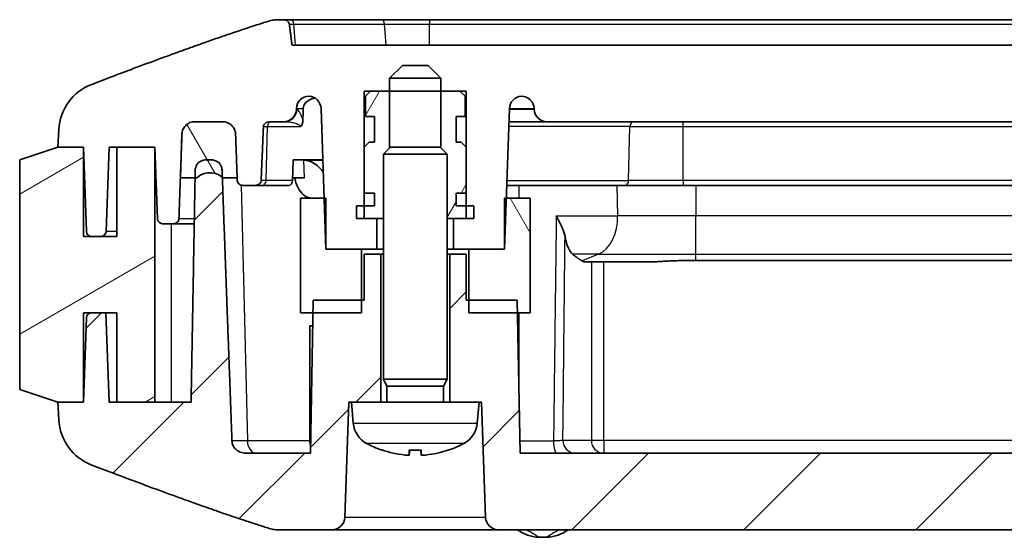
# Model space of a CAD drawing. Units: millimetres. Extents: x 1301 to 3677, y 838 to 1259.
# Drawn here: x 2025 to 2064, y 882 to 902 of the extents above; entities that cross this region are included whole.
import ezdxf

# ---------------------------------------------------------------- set-up
doc = ezdxf.new("R2010")
doc.units = ezdxf.units.MM
doc.layers.add('Hatch (ISO)', color=1, linetype='Continuous', lineweight=18, true_color=0xff0000)
doc.layers.add('Visible (ISO)', color=7, linetype='Continuous', lineweight=35)
doc.layers.add('Visible Narrow (ISO)', color=7, linetype='Continuous', lineweight=25)

msp = doc.modelspace()

# ---------------------------------------------------------------- hatches: boundary and pattern name
at = {"layer": 'Hatch (ISO)'}
h = msp.add_hatch(dxfattribs=at)
h.set_pattern_fill('ANSI31', color=256, scale=38.1, angle=14.99998, style=0)
h.set_pattern_definition([(60, (1875.8883, 825.505), (-4.12445, 2.38125), [])])
h.paths.add_polyline_path([(2043.221, 894.8813), (2042.921, 894.8813), (2042.521, 894.8813), (2042.521, 895.3813), (2042.921, 895.3813), (2042.921, 897.1813), (2042.721, 897.3813), (2042.521, 897.3813), (2042.521, 898.3813), (2042.871, 898.3813), (2042.871, 899.1813), (2042.671, 899.3813), (2041.9275, 899.3813), (2041.9275, 897.1487), (2042.171, 896.9051), (2042.171, 894.3813), (2042.421, 894.3813), (2042.921, 894.3813), (2043.221, 894.3813)])
h.paths.add_polyline_path([(2039.321, 894.8813), (2038.921, 894.8813), (2038.621, 894.8813), (2038.621, 894.3813), (2038.921, 894.3813), (2039.421, 894.3813), (2039.671, 894.3813), (2039.671, 896.9051), (2039.9145, 897.1487), (2039.9145, 899.3813), (2039.171, 899.3813), (2038.971, 899.1813), (2038.971, 898.3813), (2039.321, 898.3813), (2039.321, 897.3813), (2039.121, 897.3813), (2038.921, 897.1813), (2038.921, 895.3813), (2039.321, 895.3813)])
h = msp.add_hatch(dxfattribs=at)
h.set_pattern_fill('ANSI31', color=256, scale=38.1, angle=75.00018, style=0)
h.set_pattern_definition([(120.0002, (1875.8883, 825.505), (-4.12444, -2.38126), [])])
edge = h.paths.add_edge_path()
edge.add_spline(control_points=[(2032.3573, 895.9813), (2032.4204, 896.04), (2032.5046, 896.0931), (2032.6684, 896.16), (2032.7777, 896.1813), (2032.8705, 896.1813)], knot_values=[0.0556852, 0.0556852, 0.0556852, 0.0556852, 0.0809073, 0.0809073, 0.1087549, 0.1087549, 0.1087549, 0.1087549], degree=3, periodic=0)
edge.add_spline(control_points=[(2032.8705, 896.1813), (2032.964, 896.1813), (2033.074, 896.1598), (2033.2284, 896.0973), (2033.3011, 896.0541), (2033.3611, 896.0051)], knot_values=[0.1087549, 0.1087549, 0.1087549, 0.1087549, 0.136783, 0.136783, 0.1587249, 0.1587249, 0.1587249, 0.1587249], degree=3, periodic=0)
edge.add_spline(control_points=[(2033.3611, 896.0051), (2033.3707, 895.9973), (2033.3799, 895.9893), (2033.3887, 895.9813)], knot_values=[0.1587249, 0.1587249, 0.1587249, 0.1587249, 0.1622164, 0.1622164, 0.1622164, 0.1622164], degree=3, periodic=0)
edge.add_line((2033.3887, 895.9813), (2033.9438, 895.9813))
edge.add_line((2033.9438, 895.9813), (2033.88, 897.6987))
edge.add_spline(control_points=[(2033.88, 897.6987), (2033.8779, 897.7552), (2033.8632, 897.8184), (2033.8168, 897.9263), (2033.7738, 897.9879), (2033.6824, 898.0761), (2033.6174, 898.1179), (2033.4969, 898.1664), (2033.4199, 898.1813), (2033.3545, 898.1813)], knot_values=[0.1530317, 0.1530317, 0.1530317, 0.1530317, 0.1695022, 0.1695022, 0.1882704, 0.1882704, 0.207607, 0.207607, 0.2272255, 0.2272255, 0.2272255, 0.2272255], degree=3, periodic=0)
edge.add_line((2033.3545, 898.1813), (2032.2886, 898.1813))
edge.add_spline(control_points=[(2032.2886, 898.1813), (2032.2252, 898.1813), (2032.1505, 898.1667), (2032.0338, 898.1189), (2031.9711, 898.0775), (2031.8826, 897.99), (2031.8409, 897.9285), (2031.7956, 897.8201), (2031.7812, 897.756), (2031.7792, 897.6987)], knot_values=[0.2247369, 0.2247369, 0.2247369, 0.2247369, 0.2437661, 0.2437661, 0.2625561, 0.2625561, 0.2811213, 0.2811213, 0.2978054, 0.2978054, 0.2978054, 0.2978054], degree=3, periodic=0)
edge.add_line((2031.7792, 897.6987), (2031.7182, 895.9813))
edge.add_line((2031.7182, 895.9813), (2032.2937, 895.9813))
edge.add_line((2032.2937, 895.9813), (2032.3573, 895.9813))
edge = h.paths.add_edge_path()
edge.add_ellipse((2097.071, 895.4563), major_axis=(-0.5, 0.525), ratio=1, start_angle=357.18456, end_angle=360)
edge.add_line((2096.571, 895.9813), (2096.0441, 895.9813))
edge.add_line((2096.0441, 895.9813), (2096.1041, 897.6987))
edge.add_ellipse((2096.6038, 897.6813), major_axis=(0, 0.5), ratio=1, start_angle=0, end_angle=88, ccw=False)
edge.add_line((2096.6038, 898.1813), (2097.6381, 898.1813))
edge.add_ellipse((2097.6381, 897.6813), major_axis=(0.4997, 0.0174), ratio=1, start_angle=0, end_angle=88, ccw=False)
edge.add_line((2098.1378, 897.6987), (2098.1978, 895.9813))
edge.add_line((2098.1978, 895.9813), (2097.6332, 895.9813))
edge.add_line((2097.6332, 895.9813), (2097.571, 895.9813))
edge.add_ellipse((2097.071, 895.4563), major_axis=(-0.4736, 0.5489), ratio=1, start_angle=275.6098, end_angle=360)
h.paths.add_polyline_path([(2043.021, 893.1813), (2043.021, 891.1813), (2043.021, 890.6813), (2044.9297, 890.6813), (2045.421, 890.6813), (2045.421, 895.1813), (2044.4908, 895.1813), (2044.421, 895.1813), (2044.421, 893.1813)])
h.paths.add_polyline_path([(2038.821, 890.6813), (2038.821, 891.1813), (2038.821, 893.1813), (2037.421, 893.1813), (2037.421, 895.1813), (2037.3511, 895.1813), (2036.421, 895.1813), (2036.421, 890.6813), (2036.9122, 890.6813)])
h = msp.add_hatch(dxfattribs=at)
h.set_pattern_fill('ANSI31', color=256, scale=38.1, angle=-14.99998, style=0)
h.set_pattern_definition([(30, (1875.8883, 825.505), (-2.38125, 4.12445), [])])
h.paths.add_polyline_path([(2026.921, 897.1813), (2025.421, 896.6813), (2025.421, 887.6813), (2026.921, 887.1813), (2027.921, 887.1813), (2027.921, 890.6813), (2028.2363, 890.6813), (2028.7987, 890.6813), (2029.221, 890.6813), (2029.221, 887.1813), (2030.721, 887.1813), (2030.721, 897.1813), (2029.221, 897.1813), (2029.221, 893.6813), (2028.6056, 893.6813), (2028.2363, 893.6813), (2027.921, 893.6813), (2027.921, 897.1813)])
h = msp.add_hatch(dxfattribs=at)
h.set_pattern_fill('ANSI31', color=256, scale=38.1, style=0)
h.set_pattern_definition([(45, (1875.8883, 825.505), (-3.3676, 3.3676), [])])
edge = h.paths.add_edge_path()
edge.add_line((2042.271, 887.1813), (2043.421, 887.1813))
edge.add_line((2043.421, 887.1813), (2043.521, 887.1813))
edge.add_line((2043.521, 887.1813), (2043.6787, 882.6638))
edge.add_ellipse((2044.1784, 882.6813), major_axis=(-0.4997, -0.0174), ratio=1, start_angle=0, end_angle=88)
edge.add_line((2044.1784, 882.1813), (2064.9133, 882.1813))
edge.add_line((2064.9133, 882.1813), (2064.9133, 882.4813))
edge.add_line((2064.9133, 882.4813), (2064.9133, 885.1813))
edge.add_line((2064.9133, 885.1813), (2045.0257, 885.1813))
edge.add_line((2045.0257, 885.1813), (2044.9297, 890.6813))
edge.add_line((2044.9297, 890.6813), (2044.921, 891.1813))
edge.add_line((2044.921, 891.1813), (2043.021, 891.1813))
edge.add_line((2043.021, 891.1813), (2042.921, 891.1813))
edge.add_line((2042.921, 891.1813), (2042.921, 892.9813))
edge.add_line((2042.921, 892.9813), (2042.271, 892.9813))
edge.add_line((2042.271, 892.9813), (2042.271, 887.1813))
edge = h.paths.add_edge_path()
edge.add_line((2038.421, 887.1813), (2039.571, 887.1813))
edge.add_line((2039.571, 887.1813), (2039.571, 892.9813))
edge.add_line((2039.571, 892.9813), (2038.921, 892.9813))
edge.add_line((2038.921, 892.9813), (2038.921, 891.1813))
edge.add_line((2038.921, 891.1813), (2038.821, 891.1813))
edge.add_line((2038.821, 891.1813), (2036.921, 891.1813))
edge.add_line((2036.921, 891.1813), (2036.9122, 890.6813))
edge.add_line((2036.9122, 890.6813), (2036.8162, 885.1813))
edge.add_line((2036.8162, 885.1813), (2034.2756, 885.1813))
edge.add_spline(control_points=[(2034.2756, 885.1813), (2034.2071, 885.1813), (2034.1262, 885.1963), (2034.0022, 885.2457), (2033.9365, 885.2875), (2033.8451, 885.3758), (2033.8024, 885.437), (2033.7565, 885.5445), (2033.742, 885.6075), (2033.7399, 885.6638)], knot_values=[0.2341874, 0.2341874, 0.2341874, 0.2341874, 0.2547592, 0.2547592, 0.2742298, 0.2742298, 0.292883, 0.292883, 0.3092984, 0.3092984, 0.3092984, 0.3092984], degree=3, periodic=0)
edge.add_spline(control_points=[(2033.7399, 885.6638), (2033.5633, 890.4536), (2033.3612, 896.0052)], knot_values=[0, 0, 0, 1.036887, 1.036887, 1.036887], weights=[1, 1.0025411, 1.0001288], degree=2, periodic=0)
edge.add_line((2033.3612, 896.0052), (2033.3506, 896.2952))
edge.add_spline(control_points=[(2033.3506, 896.2952), (2033.349, 896.3407), (2033.3373, 896.3916), (2033.3006, 896.4781), (2033.2667, 896.5273), (2033.1947, 896.5977), (2033.1435, 896.631), (2033.0485, 896.6695), (2032.9878, 896.6813), (2032.9363, 896.6813)], knot_values=[0.1217731, 0.1217731, 0.1217731, 0.1217731, 0.1350286, 0.1350286, 0.149969, 0.149969, 0.1652368, 0.1652368, 0.1807025, 0.1807025, 0.1807025, 0.1807025], degree=3, periodic=0)
edge.add_line((2032.9363, 896.6813), (2032.709, 896.6813))
edge.add_spline(control_points=[(2032.709, 896.6813), (2032.6579, 896.6813), (2032.5977, 896.6696), (2032.5038, 896.6312), (2032.4534, 896.5981), (2032.3823, 896.528), (2032.3488, 896.4788), (2032.3116, 896.39), (2032.3, 896.3357), (2032.2991, 896.2883)], knot_values=[0.1803109, 0.1803109, 0.1803109, 0.1803109, 0.1956437, 0.1956437, 0.2107377, 0.2107377, 0.2256028, 0.2256028, 0.2396084, 0.2396084, 0.2396084, 0.2396084], degree=3, periodic=0)
edge.add_line((2032.2991, 896.2883), (2032.2937, 895.9813))
edge.add_line((2032.2937, 895.9813), (2032.1368, 887.1813))
edge.add_line((2032.1368, 887.1813), (2030.721, 887.1813))
edge.add_line((2030.721, 887.1813), (2029.221, 887.1813))
edge.add_line((2029.221, 887.1813), (2028.921, 887.1813))
edge.add_line((2028.921, 887.1813), (2028.7987, 890.6813))
edge.add_line((2028.7987, 890.6813), (2028.2363, 890.6813))
edge.add_ellipse((2028.2363, 890.4813), major_axis=(0, 0.2), ratio=1, start_angle=0, end_angle=88)
edge.add_line((2028.0364, 890.4883), (2027.921, 887.1813))
edge.add_line((2027.921, 887.1813), (2026.921, 887.1813))
edge.add_line((2026.921, 887.1813), (2026.9557, 886.487))
edge.add_ellipse((2028.9532, 886.5869), major_axis=(-1.9975, -0.0999), ratio=1, start_angle=0, end_angle=66.34348)
edge.add_line((2028.2432, 884.7172), (2028.9843, 884.4357))
edge.add_spline(control_points=[(2028.9843, 884.4357), (2032.8787, 882.9568), (2035.26, 882.2113)], knot_values=[0.0619197, 0.0619197, 0.0619197, 0.7323037, 0.7323037, 0.7323037], weights=[1.0038461, 1.0228864, 1.0033803], degree=2, periodic=0)
edge.add_spline(control_points=[(2035.26, 882.2113), (2035.292, 882.2013), (2035.3248, 882.1938), (2035.3918, 882.1838), (2035.4259, 882.1813), (2035.4601, 882.1813)], knot_values=[-0.0203181, -0.0203181, -0.0203181, -0.0203181, -0.0102437, -0.0102437, 0, 0, 0, 0], degree=3, periodic=0)
edge.add_line((2035.4601, 882.1813), (2037.6635, 882.1813))
edge.add_ellipse((2037.6635, 882.6813), major_axis=(0, -0.5), ratio=1, start_angle=0, end_angle=88)
edge.add_line((2038.1632, 882.6638), (2038.321, 887.1813))
edge.add_line((2038.321, 887.1813), (2038.421, 887.1813))
edge = h.paths.add_edge_path()
edge.add_line((2064.9133, 882.4813), (2082.421, 882.4813))
edge.add_line((2082.421, 882.4813), (2082.421, 882.1813))
edge.add_line((2082.421, 882.1813), (2094.8292, 882.1813))
edge.add_ellipse((2094.8292, 882.6813), major_axis=(0, -0.5), ratio=1, start_angle=0, end_angle=20.79411)
edge.add_line((2095.0067, 882.2138), (2101.5988, 884.7172))
edge.add_ellipse((2100.8887, 886.5869), major_axis=(0.71, -1.8697), ratio=1, start_angle=0, end_angle=66.34348)
edge.add_line((2102.8862, 886.487), (2102.921, 887.1813))
edge.add_line((2102.921, 887.1813), (2101.921, 887.1813))
edge.add_line((2101.921, 887.1813), (2101.8055, 890.4883))
edge.add_ellipse((2101.6056, 890.4813), major_axis=(0.1999, 0.007), ratio=1, start_angle=0, end_angle=88)
edge.add_line((2101.6056, 890.6813), (2101.0432, 890.6813))
edge.add_line((2101.0432, 890.6813), (2100.921, 887.1813))
edge.add_line((2100.921, 887.1813), (2100.621, 887.1813))
edge.add_line((2100.621, 887.1813), (2099.122, 887.1813))
edge.add_line((2099.122, 887.1813), (2099.121, 887.1813))
edge.add_line((2099.121, 887.1813), (2097.7868, 887.1813))
edge.add_line((2097.7868, 887.1813), (2097.6332, 895.9813))
edge.add_line((2097.6332, 895.9813), (2097.6278, 896.2883))
edge.add_ellipse((2097.2279, 896.2813), major_axis=(0.3999, 0.007), ratio=1, start_angle=0, end_angle=89)
edge.add_line((2097.2279, 896.6813), (2097.0072, 896.6813))
edge.add_ellipse((2097.0072, 896.2813), major_axis=(0, 0.4), ratio=1, start_angle=0, end_angle=88)
edge.add_line((2096.6075, 896.2952), (2096.5973, 896.0052))
edge.add_line((2096.5973, 896.0052), (2096.2362, 885.6638))
edge.add_ellipse((2095.7365, 885.6813), major_axis=(0.4997, -0.0174), ratio=1, start_angle=272, end_angle=360, ccw=False)
edge.add_line((2095.7365, 885.1813), (2064.9133, 885.1813))
edge.add_line((2064.9133, 885.1813), (2064.9133, 882.4813))

# ---------------------------------------------------------------- linework, layer by layer
at = {"layer": 'Visible (ISO)'}
for p, q in [((2035.7379, 902.1813), (2035.5657, 902.1813)), ((2036.0252, 902.1813), (2035.7379, 902.1813)), ((2039.5816, 902.1813), (2036.0252, 902.1813)), ((2041.4773, 902.1813), (2039.5816, 902.1813)), ((2088.3646, 902.1813), (2041.4773, 902.1813)), ((2064.9133, 901.1813), (2036.094, 901.1813)), ((2039.916, 899.8813), (2040.416, 900.3813)), ((2040.416, 900.3813), (2041.426, 900.3813)), ((2041.426, 900.3813), (2041.926, 899.8813)), ((2028.9843, 899.9269), (2028.2432, 899.6454)), ((2039.916, 899.3813), (2039.916, 899.8813)), ((2039.916, 899.8813), (2041.926, 899.8813)), ((2041.926, 899.8813), (2041.926, 899.3813)), ((2038.921, 894.3813), (2038.921, 899.3813)), ((2038.921, 899.3813), (2039.916, 899.3813)), ((2039.171, 899.3813), (2038.971, 899.1813)), ((2039.9145, 899.3813), (2039.171, 899.3813)), ((2039.9145, 897.1487), (2039.9145, 899.3813)), ((2039.916, 899.3813), (2041.926, 899.3813)), ((2041.926, 899.3813), (2042.921, 899.3813)), ((2042.671, 899.3813), (2041.9275, 899.3813)), ((2041.9275, 899.3813), (2041.9275, 897.1487)), ((2042.871, 899.1813), (2042.671, 899.3813)), ((2042.921, 899.3813), (2042.921, 894.3813)), ((2038.971, 899.1813), (2038.971, 898.3813)), ((2042.871, 898.3813), (2042.871, 899.1813)), ((2036.2632, 898.6638), (2036.2644, 898.6987)), ((2037.2282, 898.7), (2037.421, 893.1813)), ((2044.421, 893.1813), (2044.6137, 898.7)), ((2045.5775, 898.6987), (2045.5787, 898.6638)), ((2038.971, 898.3813), (2039.321, 898.3813)), ((2039.321, 898.3813), (2039.321, 897.3813)), ((2042.521, 897.3813), (2042.521, 898.3813)), ((2042.521, 898.3813), (2042.871, 898.3813)), ((2026.9557, 897.8756), (2026.921, 897.1813)), ((2032.2886, 898.1813), (2033.3545, 898.1813)), ((2033.3545, 898.1813), (2032.2886, 898.1813)), ((2035.227, 898.1813), (2035.7635, 898.1813)), ((2035.7635, 898.1813), (2035.7951, 898.1813)), ((2044.5956, 898.1813), (2046.0784, 898.1813)), ((2046.0784, 898.1813), (2064.9133, 898.1813)), ((2031.7792, 897.6987), (2031.7182, 895.9813)), ((2026.921, 897.1813), (2025.421, 896.6813)), ((2026.921, 897.1813), (2027.921, 897.1813)), ((2027.921, 897.1813), (2026.921, 897.1813)), ((2027.921, 897.1813), (2028.0364, 893.8743)), ((2027.921, 893.6813), (2027.921, 897.1813)), ((2028.8055, 893.8743), (2028.921, 897.1813)), ((2028.921, 897.1813), (2030.721, 897.1813)), ((2030.721, 897.1813), (2029.221, 897.1813)), ((2029.221, 897.1813), (2029.221, 893.6813)), ((2030.721, 897.1813), (2030.819, 894.3743)), ((2030.721, 887.1813), (2030.721, 897.1813)), ((2039.121, 897.3813), (2038.921, 897.1813)), ((2038.921, 897.1813), (2038.921, 895.3813)), ((2039.321, 897.3813), (2039.121, 897.3813)), ((2039.947, 897.1813), (2039.671, 896.9051)), ((2039.947, 897.1813), (2041.8949, 897.1813)), ((2041.8949, 897.1813), (2042.171, 896.9051)), ((2042.721, 897.3813), (2042.521, 897.3813)), ((2042.921, 897.1813), (2042.721, 897.3813)), ((2042.921, 895.3813), (2042.921, 897.1813)), ((2025.421, 896.6813), (2025.421, 887.6813)), ((2032.9363, 896.6813), (2032.709, 896.6813)), ((2036.1117, 895.8743), (2036.1316, 896.6813)), ((2036.1316, 896.6813), (2037.2987, 896.6813)), ((2042.171, 896.9051), (2039.671, 896.9051)), ((2039.671, 888.0813), (2039.671, 896.9051)), ((2042.171, 888.0813), (2042.171, 896.9051)), ((2031.7182, 895.9813), (2032.3573, 895.9813)), ((2033.3887, 895.9813), (2033.9438, 895.9813)), ((2036.1143, 895.9813), (2036.5767, 895.9813)), ((2034.1626, 895.6813), (2034.649, 895.6813)), ((2034.649, 895.6813), (2034.9327, 895.6813)), ((2034.9327, 895.6813), (2035.9703, 895.6813)), ((2049.1444, 895.6813), (2044.5083, 895.6813)), ((2049.1444, 895.6813), (2051.421, 895.6813)), ((2051.421, 895.6813), (2078.421, 895.6813)), ((2037.421, 895.1813), (2036.421, 895.1813)), ((2036.421, 895.1813), (2036.421, 890.6813)), ((2037.421, 893.1813), (2037.421, 895.1813)), ((2038.921, 895.3813), (2039.321, 895.3813)), ((2039.321, 895.3813), (2039.321, 894.8813)), ((2042.521, 894.8813), (2042.521, 895.3813)), ((2042.521, 895.3813), (2042.921, 895.3813)), ((2045.421, 895.1813), (2044.421, 895.1813)), ((2044.421, 895.1813), (2044.421, 893.1813)), ((2045.421, 890.6813), (2045.421, 895.1813)), ((2039.321, 894.8813), (2038.621, 894.8813)), ((2038.621, 894.8813), (2038.621, 894.3813)), ((2043.221, 894.8813), (2042.521, 894.8813)), ((2043.221, 894.3813), (2043.221, 894.8813)), ((2038.621, 894.3813), (2039.671, 894.3813)), ((2039.421, 894.3813), (2038.921, 894.3813)), ((2039.421, 893.1813), (2039.421, 894.3813)), ((2042.171, 894.3813), (2043.221, 894.3813)), ((2042.921, 894.3813), (2042.421, 894.3813)), ((2042.421, 894.3813), (2042.421, 893.1813)), ((2031.0189, 894.1813), (2031.4581, 894.1813)), ((2031.4581, 894.1813), (2032.2616, 894.1813)), ((2029.221, 893.6813), (2027.921, 893.6813)), ((2028.2363, 893.6813), (2028.6056, 893.6813)), ((2037.421, 893.1813), (2039.421, 893.1813)), ((2038.821, 893.1813), (2037.421, 893.1813)), ((2038.821, 890.6813), (2038.821, 893.1813)), ((2039.571, 892.9813), (2038.921, 892.9813)), ((2038.921, 892.9813), (2038.921, 891.1813)), ((2039.671, 893.1813), (2039.421, 893.1813)), ((2039.571, 887.1813), (2039.571, 892.9813)), ((2039.571, 892.9813), (2039.671, 892.9813)), ((2042.421, 893.1813), (2042.171, 893.1813)), ((2042.171, 892.9813), (2042.271, 892.9813)), ((2042.921, 892.9813), (2042.271, 892.9813)), ((2042.271, 892.9813), (2042.271, 887.1813)), ((2042.421, 893.1813), (2044.421, 893.1813)), ((2042.921, 891.1813), (2042.921, 892.9813)), ((2043.021, 893.1813), (2043.021, 890.6813)), ((2044.421, 893.1813), (2043.021, 893.1813)), ((2047.525, 892.6813), (2050.2744, 892.6813)), ((2051.921, 892.7421), (2077.921, 892.7421)), ((2036.921, 891.1813), (2036.8162, 885.1813)), ((2038.921, 891.1813), (2036.921, 891.1813)), ((2044.921, 891.1813), (2042.921, 891.1813)), ((2045.0257, 885.1813), (2044.921, 891.1813)), ((2027.921, 887.1813), (2027.921, 890.6813)), ((2027.921, 890.6813), (2029.221, 890.6813)), ((2028.0364, 890.4883), (2027.921, 887.1813)), ((2028.7987, 890.6813), (2028.2363, 890.6813)), ((2028.921, 887.1813), (2028.7987, 890.6813)), ((2029.221, 890.6813), (2029.221, 887.1813)), ((2036.421, 890.6813), (2038.821, 890.6813)), ((2043.021, 890.6813), (2045.421, 890.6813)), ((2036.7887, 885.6638), (2036.7887, 890.1813)), ((2036.7887, 890.1813), (2036.9035, 890.1813)), ((2042.171, 888.0813), (2039.671, 888.0813)), ((2039.809, 887.8052), (2039.671, 888.0813)), ((2042.033, 887.8052), (2039.809, 887.8052)), ((2039.809, 887.1813), (2039.809, 887.8052)), ((2042.033, 887.8052), (2042.171, 888.0813)), ((2042.033, 887.1813), (2042.033, 887.8052)), ((2025.421, 887.6813), (2026.921, 887.1813)), ((2027.921, 887.1813), (2026.921, 887.1813)), ((2026.921, 887.1813), (2026.9557, 886.487)), ((2026.921, 887.1813), (2027.921, 887.1813)), ((2032.1368, 887.1813), (2028.921, 887.1813)), ((2029.221, 887.1813), (2030.721, 887.1813)), ((2038.1632, 882.6638), (2038.321, 887.1813)), ((2038.321, 887.1813), (2038.421, 887.1813)), ((2043.421, 887.1813), (2038.421, 887.1813)), ((2038.493, 886.3578), (2038.421, 887.1813)), ((2043.3489, 886.3578), (2043.421, 887.1813)), ((2043.421, 887.1813), (2043.521, 887.1813)), ((2043.521, 887.1813), (2043.6787, 882.6638)), ((2036.8162, 885.1813), (2034.2756, 885.1813)), ((2039.6199, 885.3048), (2039.6233, 885.3048)), ((2040.6865, 885.1088), (2040.7037, 885.3048)), ((2040.6888, 885.3048), (2041.1531, 885.3048)), ((2041.1554, 885.1088), (2041.1382, 885.3048)), ((2042.2186, 885.3048), (2042.222, 885.3048)), ((2064.9133, 885.1813), (2045.0257, 885.1813)), ((2028.2432, 884.7172), (2028.9843, 884.4357)), ((2035.4601, 882.1813), (2037.6635, 882.1813)), ((2037.6635, 882.1813), (2044.1784, 882.1813)), ((2044.1784, 882.1813), (2064.9133, 882.1813))]:
    msp.add_line(p, q, dxfattribs=at)
for centre, radius, start, end in [((2028.9532, 897.7757), 2, 110.79411, 177.13759), ((2036.7641, 898.6813), 0.5, 90, 178), ((2036.7285, 898.6825), 0.5, 2, 85.92001), ((2045.1134, 898.6825), 0.5, 94.07999, 178), ((2045.0778, 898.6813), 0.5, 2, 90), ((2035.7635, 898.6813), 0.5, 270, 358), ((2046.0784, 898.6813), 0.5, 182, 270), ((2031.0189, 894.3813), 0.2, 182, 270), ((2028.2363, 893.8813), 0.2, 182, 270), ((2028.6056, 893.8813), 0.2, 270, 358), ((2028.2363, 890.4813), 0.2, 90, 178), ((2028.9532, 886.5869), 2, 182.86241, 249.20589), ((2039.4892, 886.445), 1, 185, 241.49378), ((2042.3527, 886.445), 1, 298.50622, 355), ((2040.921, 889.0813), 4, 241.49378, 250.50683), ((2040.921, 889.0813), 4, 289.49317, 298.50622), ((2039.6199, 885.4058), 0.101, 250.50683, 270), ((2042.222, 885.4058), 0.101, 270, 289.49317), ((2037.6635, 882.6813), 0.5, 270, 358), ((2044.1784, 882.6813), 0.5, 182, 270), ((2045.818, 883.3835), 1.5, 233.27098, 267.54142), ((2046.0239, 883.3835), 1.5, 272.45858, 306.72902), ((2045.921, 885.7813), 3.9, 267.54142, 272.45858)]:
    msp.add_arc(centre, radius, start, end, dxfattribs=at)
for centre, major_axis, ratio, start_param, end_param in [((2035.9703, 895.8813), (0, -0.2), 0.7071068, 0, 1.5358897), ((2037.1425, 885.6813), (-0.0246, -0.4997), 0.7062466, 4.7821174, 5.2127042), ((2040.9189, 889.0709), (-3.9245, 0.7641), 0.9960502, 1.4278556, 1.6604008), ((2041.0401, 889.0709), (-0.3485, -3.983), 0.0169692, 5.9486911, 6.1812364), ((2040.8018, 889.0709), (0.3485, -3.983), 0.0169692, 0.1019489, 0.3344942), ((2040.923, 889.0709), (-3.9245, -0.7641), 0.9960502, 1.4811919, 1.7137371)]:
    msp.add_ellipse(centre, major_axis=major_axis, ratio=ratio, start_param=start_param, end_param=end_param, dxfattribs=at)
for points, weights in [([(2035.1647, 902.1213), (2032.8041, 901.3774), (2028.9843, 899.9269)], [1.00339498045, 1.02210992838, 1.0037831002]), ([(2036.094, 901.1813), (2036.0417, 901.5796), (2035.9876, 902.0012)], [1, 1.00023778689, 1]), ([(2036.5176, 898.2424), (2036.5245, 898.4708), (2036.5314, 898.6987)], [0.999999998897, 0.999999997575, 0.999999997625]), ([(2034.8821, 895.8743), (2034.9279, 896.9708), (2034.9714, 897.9883)], [1, 1.00047798484, 1]), ([(2031.6611, 894.3743), (2031.7209, 896.0588), (2031.7792, 897.6987)], [1, 1.00008699483, 1]), ([(2033.88, 897.6987), (2033.9144, 896.7725), (2033.9478, 895.8743)], [1, 1.00010417792, 1]), ([(2033.9438, 895.9813), (2033.9123, 896.8276), (2033.88, 897.6987)], [1, 1.00009214946, 1]), ([(2032.2991, 896.2883), (2032.2196, 891.8295), (2032.1368, 887.1813)], [1, 1.00020741953, 1]), ([(2033.7399, 885.6638), (2033.5587, 890.5778), (2033.3506, 896.2952)], [1, 1.00260721714, 1]), ([(2047.4575, 892.7214), (2047.2909, 892.8177), (2047.0809, 892.9901)], [3.44741914761, 3.28282386958, 3.024283842]), ([(2047.525, 892.6813), (2047.4909, 892.7021), (2047.4575, 892.7214)], [2.18237983766, 2.1954243117, 2.20765831525]), ([(2051.921, 892.7421), (2051.111, 892.7421), (2050.2744, 892.6813)], [2.13930510505, 2.13930510505, 2.1046132965]), ([(2028.9843, 884.4357), (2032.8787, 882.9568), (2035.26, 882.2113)], [1.00384613963, 1.02288643102, 1.0033803375])]:
    msp.add_rational_spline(points, weights, degree=2, dxfattribs=at)
for points, knots in [([(2035.5657, 902.1813), (2035.4962, 902.1813), (2035.4267, 902.1763), (2035.2925, 902.156), (2035.2279, 902.1412), (2035.1647, 902.1213)], [-0.040710269, -0.040710269, -0.040710269, -0.040710269, -0.0198593, -0.0198593, 0, 0, 0, 0]), ([(2035.9876, 902.0012), (2035.9853, 902.0186), (2035.9797, 902.0366), (2035.9613, 902.0749), (2035.9417, 902.0993), (2035.8993, 902.1358), (2035.8679, 902.1534), (2035.8091, 902.1747), (2035.7706, 902.1813), (2035.7379, 902.1813)], [0.068153016, 0.068153016, 0.068153016, 0.068153016, 0.0730885, 0.0730885, 0.080909276, 0.080909276, 0.089885293, 0.089885293, 0.09966976, 0.09966976, 0.09966976, 0.09966976]), ([(2036.9836, 899.113), (2036.9402, 899.1014), (2036.8978, 899.0876), (2036.7876, 899.0432), (2036.7074, 898.9991), (2036.6144, 898.9095), (2036.5786, 898.8632), (2036.5432, 898.7812), (2036.5325, 898.7372), (2036.5314, 898.6987)], [0.957706873, 0.957706873, 0.957706873, 0.957706873, 0.975750042, 0.975750042, 1.005843115, 1.005843115, 1.022703099, 1.022703099, 1.034238934, 1.034238934, 1.034238934, 1.034238934]), ([(2036.5176, 898.2424), (2036.5172, 898.2289), (2036.5164, 898.2155), (2036.5104, 898.1499), (2036.4997, 898.105), (2036.4785, 898.0524), (2036.4708, 898.0369), (2036.4507, 898.0059), (2036.4405, 897.9954), (2036.4327, 897.9887), (2036.4325, 897.9885), (2036.4322, 897.9883)], [0, 0, 0, 0, 0.004048349, 0.004048349, 0.019772284, 0.019772284, 0.026861657, 0.026861657, 0.035589017, 0.035589017, 0.035863949, 0.035863949, 0.035863949, 0.035863949]), ([(2031.7792, 897.6987), (2031.7812, 897.756), (2031.7956, 897.8201), (2031.8409, 897.9285), (2031.8826, 897.99), (2031.9711, 898.0775), (2032.0338, 898.1189), (2032.1505, 898.1667), (2032.2252, 898.1813), (2032.2886, 898.1813)], [0.001718537, 0.001718537, 0.001718537, 0.001718537, 0.018402643, 0.018402643, 0.036967815, 0.036967815, 0.055757909, 0.055757909, 0.074787031, 0.074787031, 0.074787031, 0.074787031]), ([(2032.2886, 898.1813), (2032.2252, 898.1813), (2032.1505, 898.1667), (2032.0338, 898.1189), (2031.9711, 898.0775), (2031.8826, 897.99), (2031.8409, 897.9285), (2031.7956, 897.8201), (2031.7812, 897.756), (2031.7792, 897.6987)], [0.224736933, 0.224736933, 0.224736933, 0.224736933, 0.243766055, 0.243766055, 0.26255615, 0.26255615, 0.281121321, 0.281121321, 0.297805427, 0.297805427, 0.297805427, 0.297805427]), ([(2033.3545, 898.1813), (2033.4199, 898.1813), (2033.4969, 898.1664), (2033.6174, 898.1179), (2033.6824, 898.0761), (2033.7738, 897.9879), (2033.8168, 897.9263), (2033.8632, 897.8184), (2033.8779, 897.7552), (2033.88, 897.6987)], [0.075400922, 0.075400922, 0.075400922, 0.075400922, 0.095019344, 0.095019344, 0.114355982, 0.114355982, 0.133124217, 0.133124217, 0.149594685, 0.149594685, 0.149594685, 0.149594685]), ([(2033.88, 897.6987), (2033.8779, 897.7552), (2033.8632, 897.8184), (2033.8168, 897.9263), (2033.7738, 897.9879), (2033.6824, 898.0761), (2033.6174, 898.1179), (2033.4969, 898.1664), (2033.4199, 898.1813), (2033.3545, 898.1813)], [0.153031698, 0.153031698, 0.153031698, 0.153031698, 0.169502167, 0.169502167, 0.188270402, 0.188270402, 0.20760704, 0.20760704, 0.227225461, 0.227225461, 0.227225461, 0.227225461]), ([(2034.9714, 897.9883), (2034.9723, 898.0095), (2034.9783, 898.033), (2034.9976, 898.0748), (2035.0163, 898.0989), (2035.0576, 898.1353), (2035.0885, 898.1527), (2035.1496, 898.1747), (2035.1916, 898.1813), (2035.227, 898.1813)], [0.000687134, 0.000687134, 0.000687134, 0.000687134, 0.006866763, 0.006866763, 0.014497, 0.014497, 0.023364115, 0.023364115, 0.033988361, 0.033988361, 0.033988361, 0.033988361]), ([(2032.709, 896.6813), (2032.6579, 896.6813), (2032.5977, 896.6696), (2032.5038, 896.6312), (2032.4534, 896.5981), (2032.3823, 896.528), (2032.3488, 896.4788), (2032.3116, 896.39), (2032.3, 896.3357), (2032.2991, 896.2883)], [0.180310868, 0.180310868, 0.180310868, 0.180310868, 0.19564367, 0.19564367, 0.210737713, 0.210737713, 0.22560283, 0.22560283, 0.23960839, 0.23960839, 0.23960839, 0.23960839]), ([(2033.3506, 896.2952), (2033.349, 896.3407), (2033.3373, 896.3916), (2033.3006, 896.4781), (2033.2667, 896.5273), (2033.1947, 896.5977), (2033.1435, 896.631), (2033.0485, 896.6695), (2032.9878, 896.6813), (2032.9363, 896.6813)], [0.121773055, 0.121773055, 0.121773055, 0.121773055, 0.135028571, 0.135028571, 0.149969014, 0.149969014, 0.165236769, 0.165236769, 0.180702466, 0.180702466, 0.180702466, 0.180702466]), ([(2036.5595, 896.6781), (2036.6821, 896.6675), (2036.8151, 896.6239), (2037.0533, 896.4898), (2037.1945, 896.3631), (2037.3022, 896.2185), (2037.3089, 896.2093), (2037.3155, 896.1998)], [0.23629239, 0.23629239, 0.23629239, 0.23629239, 0.28593901, 0.28593901, 0.34506094, 0.34506094, 0.34896264, 0.34896264, 0.34896264, 0.34896264]), ([(2032.3573, 895.9813), (2032.4204, 896.04), (2032.5046, 896.0931), (2032.6684, 896.16), (2032.7777, 896.1813), (2032.964, 896.1813), (2033.074, 896.1598), (2033.2392, 896.0929), (2033.3244, 896.04), (2033.3887, 895.9813)], [0.05568519, 0.05568519, 0.05568519, 0.05568519, 0.08090731, 0.08090731, 0.10875494, 0.10875494, 0.13678295, 0.13678295, 0.16221644, 0.16221644, 0.16221644, 0.16221644]), ([(2036.8603, 895.1813), (2036.7684, 895.1884), (2036.6784, 895.2207), (2036.512, 895.3325), (2036.4373, 895.4109), (2036.3327, 895.5738), (2036.2966, 895.6479), (2036.2392, 895.808), (2036.2183, 895.8932), (2036.2057, 895.9813)], [0, 0, 0, 0, 0.03904418, 0.03904418, 0.07814197, 0.07814197, 0.10503279, 0.10503279, 0.13198358, 0.13198358, 0.13198358, 0.13198358]), ([(2033.9478, 895.8743), (2033.9487, 895.8518), (2033.9545, 895.8267), (2033.973, 895.7837), (2033.9902, 895.7592), (2034.027, 895.7238), (2034.0535, 895.707), (2034.1031, 895.6873), (2034.1353, 895.6813), (2034.1626, 895.6813)], [0.000687354, 0.000687354, 0.000687354, 0.000687354, 0.007241431, 0.007241431, 0.014730444, 0.014730444, 0.022560633, 0.022560633, 0.030746929, 0.030746929, 0.030746929, 0.030746929]), ([(2034.649, 895.6813), (2034.6787, 895.6813), (2034.7137, 895.6876), (2034.7678, 895.7081), (2034.7968, 895.7253), (2034.8368, 895.7614), (2034.8555, 895.7859), (2034.8751, 895.8284), (2034.8812, 895.8526), (2034.8821, 895.8743)], [0.031512763, 0.031512763, 0.031512763, 0.031512763, 0.040405348, 0.040405348, 0.048856423, 0.048856423, 0.056561087, 0.056561087, 0.062895864, 0.062895864, 0.062895864, 0.062895864]), ([(2031.4581, 894.1813), (2031.4833, 894.1813), (2031.5129, 894.1871), (2031.5593, 894.2062), (2031.5844, 894.2227), (2031.6197, 894.2577), (2031.6364, 894.2823), (2031.6545, 894.3257), (2031.6603, 894.3514), (2031.6611, 894.3743)], [0.029833966, 0.029833966, 0.029833966, 0.029833966, 0.037387986, 0.037387986, 0.04488813, 0.04488813, 0.052316972, 0.052316972, 0.058996937, 0.058996937, 0.058996937, 0.058996937]), ([(2046.4471, 894.4831), (2046.4479, 894.4818), (2046.4486, 894.4804), (2046.5299, 894.3382), (2046.6049, 894.1961), (2046.726, 893.9185), (2046.769, 893.7904), (2046.7904, 893.6737)], [-0.000462317, -0.000462317, -0.000462317, -0.000462317, 0, 0, 0.048971895, 0.048971895, 0.097281331, 0.097281331, 0.097281331, 0.097281331]), ([(2047.0809, 892.9901), (2047.0582, 893.0087), (2047.0362, 893.0319), (2046.9646, 893.1244), (2046.9071, 893.2395), (2046.8385, 893.4524), (2046.8117, 893.5581), (2046.7904, 893.6737)], [1.34770596, 1.34770596, 1.34770596, 1.34770596, 1.37269156, 1.37269156, 1.43523832, 1.43523832, 1.47463707, 1.47463707, 1.47463707, 1.47463707]), ([(2034.2756, 885.1813), (2034.2071, 885.1813), (2034.1262, 885.1963), (2034.0022, 885.2457), (2033.9365, 885.2875), (2033.8451, 885.3758), (2033.8024, 885.437), (2033.7565, 885.5445), (2033.742, 885.6075), (2033.7399, 885.6638)], [0.234187382, 0.234187382, 0.234187382, 0.234187382, 0.254759231, 0.254759231, 0.274229791, 0.274229791, 0.29288296, 0.29288296, 0.309298437, 0.309298437, 0.309298437, 0.309298437]), ([(2040.6865, 885.1091), (2040.6867, 885.1069), (2040.6827, 885.105), (2040.6657, 885.1024), (2040.6528, 885.1017), (2040.6229, 885.1016), (2040.6039, 885.1022), (2040.5621, 885.1046), (2040.5393, 885.1064), (2040.516, 885.1087), (2040.514, 885.1089), (2040.5121, 885.1091)], [0, 0, 0, 0, 0.006457739, 0.006457739, 0.012915478, 0.012915478, 0.019369617, 0.019369617, 0.025823757, 0.025823757, 0.026407783, 0.026407783, 0.026407783, 0.026407783]), ([(2041.3298, 885.1091), (2041.3084, 885.1069), (2041.2855, 885.105), (2041.2431, 885.1024), (2041.2236, 885.1017), (2041.1927, 885.1016), (2041.1791, 885.1022), (2041.1608, 885.1046), (2041.156, 885.1064), (2041.1554, 885.1087), (2041.1554, 885.1089), (2041.1554, 885.1091)], [0, 0, 0, 0, 0.006457739, 0.006457739, 0.012915478, 0.012915478, 0.019369617, 0.019369617, 0.025823757, 0.025823757, 0.026407783, 0.026407783, 0.026407783, 0.026407783]), ([(2035.26, 882.2113), (2035.292, 882.2013), (2035.3248, 882.1938), (2035.3918, 882.1838), (2035.4259, 882.1813), (2035.4601, 882.1813)], [-0.020318136, -0.020318136, -0.020318136, -0.020318136, -0.01024365, -0.01024365, 0, 0, 0, 0])]:
    msp.add_open_spline(points, degree=3, knots=knots, dxfattribs=at)
for points in [[(2036.5165, 896.6813), (2036.5218, 896.6807), (2036.5272, 896.6803), (2036.5324, 896.68)], [(2036.5595, 896.6781), (2036.5508, 896.6789), (2036.5418, 896.6795), (2036.5324, 896.68)], [(2040.6888, 885.3048), (2040.6886, 885.3048), (2040.6886, 885.3068), (2040.6887, 885.3106)], [(2041.1532, 885.3106), (2041.1533, 885.3068), (2041.1533, 885.3048), (2041.1531, 885.3048)]]:
    msp.add_open_spline(points, degree=3, dxfattribs=at)
at = {"layer": 'Visible Narrow (ISO)'}
for p, q in [((2041.4773, 902.1813), (2041.4773, 902.0012)), ((2035.9876, 902.0012), (2036.1659, 902.0012)), ((2036.1659, 902.0012), (2039.7223, 902.0012)), ((2036.2239, 901.1813), (2036.1659, 902.0012)), ((2039.7223, 902.0012), (2041.4773, 902.0012)), ((2039.7802, 901.1813), (2039.7223, 902.0012)), ((2041.4773, 902.0012), (2088.3646, 902.0012)), ((2041.4773, 901.1813), (2041.4773, 902.0012)), ((2036.2918, 898.6638), (2036.2632, 898.6638)), ((2036.2644, 898.6987), (2036.5314, 898.6987)), ((2045.5787, 898.6638), (2044.6124, 898.6638)), ((2044.6136, 898.6987), (2045.5775, 898.6987)), ((2034.9714, 897.9883), (2035.1262, 897.9883)), ((2035.074, 895.8743), (2035.1262, 897.9883)), ((2035.1262, 897.9883), (2036.4322, 897.9883)), ((2049.3344, 897.9883), (2044.5888, 897.9883)), ((2049.2831, 895.8743), (2049.3344, 897.9883)), ((2049.3344, 897.9883), (2051.421, 897.9883)), ((2051.421, 897.9883), (2051.421, 898.1813)), ((2051.421, 897.9883), (2078.421, 897.9883)), ((2051.421, 895.8743), (2051.421, 897.9883)), ((2036.5767, 895.9813), (2036.5595, 896.6781)), ((2034.0948, 895.6914), (2034.3424, 885.6638)), ((2035.074, 895.8743), (2034.8821, 895.8743)), ((2036.1117, 895.8743), (2035.074, 895.8743)), ((2044.515, 895.8743), (2049.2831, 895.8743)), ((2044.9812, 895.6813), (2044.9812, 895.1813)), ((2048.8223, 895.6813), (2048.8513, 894.4831)), ((2051.421, 895.8743), (2049.2831, 895.8743)), ((2078.421, 895.8743), (2051.421, 895.8743)), ((2051.421, 895.8743), (2051.421, 895.6813)), ((2051.921, 895.6813), (2051.921, 894.4831)), ((2032.265, 894.3743), (2031.6611, 894.3743)), ((2046.4471, 894.4831), (2048.8513, 894.4831)), ((2051.921, 894.4831), (2048.8513, 894.4831)), ((2077.921, 894.4831), (2051.921, 894.4831)), ((2051.921, 892.9901), (2051.921, 894.4831)), ((2031.3653, 887.1813), (2031.3653, 894.1813)), ((2048.1008, 892.9901), (2047.0809, 892.9901)), ((2048.1008, 892.9901), (2047.4575, 892.7214)), ((2048.1008, 892.9901), (2051.921, 892.9901)), ((2051.921, 892.9901), (2077.921, 892.9901)), ((2051.921, 892.7421), (2051.921, 892.9901)), ((2047.8217, 892.6813), (2047.8217, 885.6813)), ((2048.3046, 885.6813), (2048.3046, 892.6813)), ((2044.9812, 890.6813), (2044.9812, 887.729)), ((2038.493, 886.3578), (2043.3489, 886.3578)), ((2034.3424, 885.6638), (2033.7399, 885.6638)), ((2036.7887, 885.6638), (2034.3424, 885.6638)), ((2042.83, 885.5662), (2039.0119, 885.5662)), ((2045.0173, 885.6638), (2046.3397, 885.6638)), ((2047.8217, 885.6813), (2046.7077, 885.6813)), ((2048.3046, 885.6813), (2047.8217, 885.6813)), ((2048.3046, 885.6813), (2048.3046, 885.1813)), ((2081.5373, 885.6813), (2048.3046, 885.6813)), ((2039.5862, 885.3106), (2039.6065, 885.3106)), ((2040.6865, 885.1091), (2040.7036, 885.3048)), ((2040.6887, 885.3106), (2041.1532, 885.3106)), ((2041.1554, 885.1091), (2041.1383, 885.3048)), ((2042.2354, 885.3106), (2042.2557, 885.3106)), ((2043.6787, 882.6638), (2038.1632, 882.6638))]:
    msp.add_line(p, q, dxfattribs=at)
for centre, major_axis, ratio, start_param, end_param in [((2036.0252, 901.9813), (0, 0.2), 0.7071068, 4.8120576, 6.2831853), ((2039.5816, 901.9813), (0, 0.2), 0.7071068, 4.8120576, 6.2831853), ((2035.7951, 898.6813), (0, -0.5), 0.9938705, 0, 1.5358897), ((2035.2676, 897.9813), (0, 0.2), 0.7071068, 0, 1.5358897), ((2049.4731, 897.9813), (0, 0.2), 0.6939741, 0, 1.5358897), ((2034.9327, 895.8813), (0, -0.2), 0.7071068, 0, 1.5358897), ((2049.1444, 895.8813), (0, -0.2), 0.6939741, 0, 1.5358897), ((2047.811, 894.4308), (0, -1.5), 0.6939741, 0.2821237, 1.6057029), ((2034.6957, 885.6813), (0, -0.5), 0.7071068, 4.7472956, 6.2831853), ((2046.4551, 885.6813), (0, -0.5), 0.2308528, 4.7472956, 6.2831853), ((2047.1907, 885.6813), (0, -0.5), 0.9659258, 4.712389, 6.2831853), ((2048.3046, 885.6813), (0, -0.5), 0.9659258, 4.712389, 6.2831853)]:
    msp.add_ellipse(centre, major_axis=major_axis, ratio=ratio, start_param=start_param, end_param=end_param, dxfattribs=at)
for points, knots in [([(2036.5176, 898.2424), (2036.5086, 898.2784), (2036.4985, 898.3106), (2036.4883, 898.3398), (2036.4727, 898.3846), (2036.4564, 898.4231), (2036.415, 898.5113), (2036.3909, 898.5536), (2036.3367, 898.6363), (2036.3101, 898.6638), (2036.2918, 898.6638)], [0.09901613, 0.09901613, 0.09901613, 0.09901613, 0.11370338, 0.11370338, 0.11370338, 0.13628573, 0.13628573, 0.17241748, 0.17241748, 0.22740676, 0.22740676, 0.22740676, 0.22740676]), ([(2035.7951, 898.1813), (2035.8732, 898.1813), (2035.9576, 898.1734), (2036.0992, 898.1498), (2036.1558, 898.1377), (2036.2461, 898.1125), (2036.2803, 898.1015), (2036.3122, 898.0887), (2036.3335, 898.0801), (2036.3541, 898.0706), (2036.4017, 898.0431), (2036.4258, 898.0226), (2036.432, 897.996), (2036.4324, 897.9921), (2036.4322, 897.9883)], [-0.22740676, -0.22740676, -0.22740676, -0.22740676, -0.17241748, -0.17241748, -0.13628573, -0.13628573, -0.11370338, -0.11370338, -0.11370338, -0.09861812, -0.09861812, -0.0744817, -0.0744817, -0.07047124, -0.07047124, -0.07047124, -0.07047124]), ([(2046.4471, 894.4831), (2046.4424, 894.104), (2046.4377, 893.7248), (2046.4231, 892.5438), (2046.4133, 891.7419), (2046.4035, 890.9401), (2046.3908, 889.8999), (2046.3782, 888.8596), (2046.357, 887.1009), (2046.3483, 886.3824), (2046.3397, 885.6638)], [-0.97921961, -0.97921961, -0.97921961, -0.97921961, -0.8653862, -0.8653862, -0.62462956, -0.62462956, -0.62462956, -0.31231478, -0.31231478, -0.09658586, -0.09658586, -0.09658586, -0.09658586]), ([(2046.7077, 885.6813), (2046.7149, 886.3882), (2046.7222, 887.0951), (2046.7402, 888.8422), (2046.751, 889.8824), (2046.7618, 890.9226), (2046.7701, 891.7245), (2046.7785, 892.5264), (2046.788, 893.4434), (2046.7892, 893.5586), (2046.7904, 893.6737)], [0.10007855, 0.10007855, 0.10007855, 0.10007855, 0.31231478, 0.31231478, 0.62462956, 0.62462956, 0.62462956, 0.8653862, 0.8653862, 0.89996104, 0.89996104, 0.89996104, 0.89996104]), ([(2046.7077, 885.6813), (2046.6947, 885.6793), (2046.6741, 885.6773), (2046.604, 885.6723), (2046.5443, 885.6695), (2046.4327, 885.6659), (2046.3867, 885.6647), (2046.3397, 885.6638)], [0, 0, 0, 0, 0.03004724, 0.03004724, 0.07812282, 0.07812282, 0.1071131, 0.1071131, 0.1071131, 0.1071131]), ([(2045.7537, 881.8849), (2045.7537, 881.8849), (2045.7189, 881.9126), (2045.5887, 881.9986), (2045.5188, 882.0426), (2045.369, 882.1207), (2045.3058, 882.1511), (2045.2335, 882.1813)], [0.451226588, 0.451226588, 0.451226588, 0.451226588, 0.498509436, 0.498509436, 0.528048392, 0.528048392, 0.544520537, 0.544520537, 0.544520537, 0.544520537]), ([(2046.6085, 882.1813), (2046.5396, 882.1526), (2046.479, 882.1236), (2046.3038, 882.0331), (2046.2237, 881.9799), (2046.1136, 881.9047), (2046.0883, 881.8849), (2046.0883, 881.8849)], [0.357693753, 0.357693753, 0.357693753, 0.357693753, 0.373358023, 0.373358023, 0.410683401, 0.410683401, 0.451226588, 0.451226588, 0.451226588, 0.451226588])]:
    msp.add_open_spline(points, degree=3, knots=knots, dxfattribs=at)
for points in [[(2036.5324, 896.68), (2036.7763, 896.6765), (2037.0328, 896.6682), (2037.2995, 896.6644)], [(2029.221, 893.8741), (2028.9491, 893.874), (2028.8055, 893.8741), (2028.8055, 893.8743)]]:
    msp.add_open_spline(points, degree=3, dxfattribs=at)

doc.saveas('drawing.dxf')
